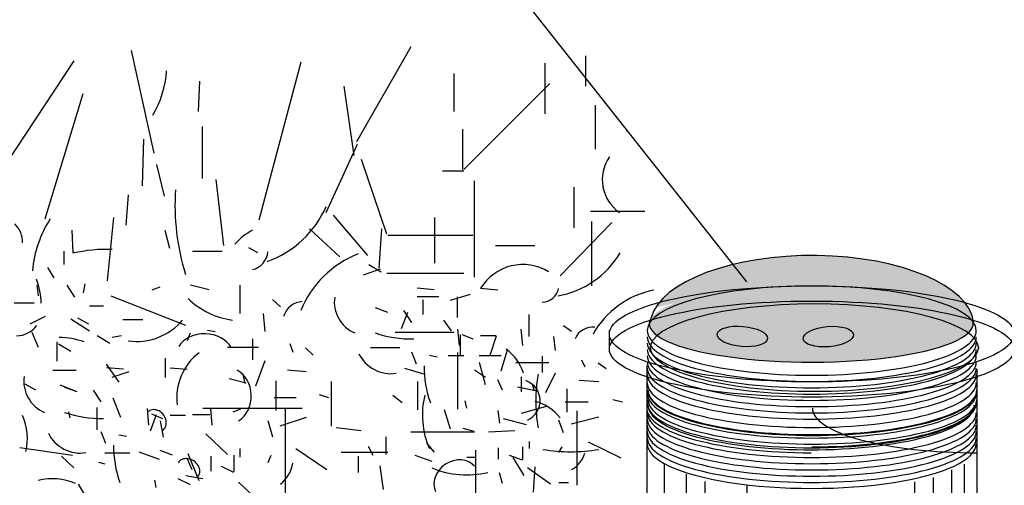
# Model space of a CAD drawing. Extents: x 0.09 to 6.33, y -0.02 to 8.86.
# Drawn here: x 0.98 to 1.74, y 4.42 to 4.78 of the extents above; entities that cross this region are included whole.
import ezdxf

# ---------------------------------------------------------------- set-up
doc = ezdxf.new("R2010")
doc.units = 0
doc.header["$MEASUREMENT"] = 0
doc.layers.get('0').update_dxf_attribs({"linetype": 'CONTINUOUS'})

msp = doc.modelspace()

# ---------------------------------------------------------------- hatches: boundary and pattern name
h = msp.add_hatch(color=254)
edge = h.paths.add_edge_path()
edge.add_ellipse((1.593876518218624, 4.54432291669425), major_axis=(0.1250000000000065, 0), ratio=0.4354166664457462, start_angle=3.016962067676105, end_angle=173.3929830850583)
edge.add_ellipse((1.593275556680162, 4.546105768858255), major_axis=(0.1250000000000001, 0), ratio=0.2374999970197677, start_angle=171.3216566320545, end_angle=2.088164892721522)
edge.add_line((1.718192549385387, 4.547187500745048), (1.718703267875098, 4.547187500745048))
h = msp.add_hatch(color=254)
edge = h.paths.add_edge_path()
edge.add_ellipse((1.59375, 4.538203125000013), major_axis=(0.15625, 0), ratio=0.2375, start_angle=0, end_angle=360.0000000000008)
h = msp.add_hatch(color=254)
edge = h.paths.add_edge_path()
edge.add_ellipse((1.59375, 4.526484375000013), major_axis=(0.15625, 0), ratio=0.2375, start_angle=0, end_angle=360.0000000000008)
h = msp.add_hatch(color=254)
edge = h.paths.add_edge_path()
edge.add_ellipse((1.540090460526316, 4.536250000000013), major_axis=(0.01945692769710443, -0.001702260600539925), ratio=0.4, start_angle=0, end_angle=360.0000000000008)
h = msp.add_hatch(color=254)
edge = h.paths.add_edge_path()
edge.add_ellipse((1.606496710526315, 4.536095743017539), major_axis=(-0.0194569276971044, -0.001702260600540202), ratio=0.4, start_angle=-7.958078640513122e-13, end_angle=360, ccw=False)

# ---------------------------------------------------------------- linework, layer by layer
at = {"color": 7, "linetype": 'CONTINUOUS'}
for p, q in [((0.9843749999999947, 5.286249999999995), (1.543362653408447, 4.578482913513367)), ((1.284179687500001, 4.759882812499999), (1.242187500000001, 4.686640624999999)), ((1.068359375, 4.756953124999999), (1.085937500000001, 4.677851562499999)), ((1.4189453125, 4.753046875), (1.4189453125, 4.729609375)), ((0.9462890625, 4.630976562499999), (1.0244140625, 4.749140624999999)), ((1.199218749999999, 4.748164062499999), (1.166992187500001, 4.626093749999999)), ((1.3876953125, 4.7471875), (1.3876953125, 4.708125)), ((1.3173828125, 4.739375), (1.3173828125, 4.710078125)), ((1.12109375, 4.733515625), (1.1201171875, 4.710078125)), ((1.232421875, 4.729609374999999), (1.240234375, 4.675898437499999)), ((1.3916015625, 4.731562500000001), (1.3251953125, 4.66515625)), ((1.001953125, 4.627070312499999), (1.03125, 4.723749999999999)), ((1.4267578125, 4.680781249999999), (1.4267578125, 4.714960937499999)), ((1.123046875, 4.698359374999999), (1.123046875, 4.658320312499999)), ((1.32421875, 4.69640625), (1.32421875, 4.66515625)), ((1.0771484375, 4.652460937499999), (1.078125, 4.688593749999999)), ((1.218750000000001, 4.631953125), (1.243164062500001, 4.6846875)), ((1.087890625, 4.669062499999999), (1.09375, 4.644648437499999)), ((1.265625, 4.615351562499999), (1.24609375, 4.672968749999999)), ((1.30859375, 4.6641796875), (1.3251953125, 4.6641796875)), ((1.1337890625, 4.65734375), (1.1396484375, 4.6065625)), ((1.3330078125, 4.6563671875), (1.3330078125, 4.5821484375)), ((1.064453125, 4.6221875), (1.06640625, 4.645625)), ((1.41015625, 4.651484375), (1.41015625, 4.620234375)), ((1.2509765625, 4.59875), (1.224609375, 4.63)), ((1.4228515625, 4.6329296875), (1.46484375, 4.6329296875)), ((1.0546875, 4.628046875), (1.0498046875, 4.57921875)), ((1.302734375, 4.592890625), (1.302734375, 4.628046875)), ((1.399414062500001, 4.583125), (1.439453125000001, 4.624140625)), ((1.423828125, 4.575312499999999), (1.423828125, 4.625117187499999)), ((1.094222930207071, 4.618329179447852), (1.097818616800179, 4.604525498466257)), ((1.2294921875, 4.5977734375), (1.2060546875, 4.6192578125)), ((1.259765625, 4.588984374999999), (1.26171875, 4.619257812499999)), ((1.2666015625, 4.614375), (1.33203125, 4.614375)), ((1.349609375, 4.6065625), (1.3798828125, 4.6065625)), ((1.016316387356407, 4.602224884969327), (1.016316387356407, 4.591872124233131)), ((1.115797049765718, 4.602224884969326), (1.138569731522066, 4.602224884969326)), ((1.166015625, 4.600703125), (1.1591796875, 4.604609375)), ((1.25183385920496, 4.591872124233136), (1.26142235678658, 4.586120590490804)), ((1.003731484280535, 4.589571510736203), (1.008525733071346, 4.581519363496939)), ((1.247638891512997, 4.583819976993865), (1.260823075687725, 4.588421203987729)), ((1.265625, 4.585078125), (1.3251953125, 4.585078125)), ((0.9954726231862138, 4.575767829754601), (0.9966711853839159, 4.567715682515337)), ((1.018713511751813, 4.575767829754602), (1.024706322740325, 4.566565375766872)), ((1.032496977025396, 4.576918136503074), (1.031298414827692, 4.570016296012277)), ((1.128513027131195, 4.572316909509203), (1.114130280758765, 4.575767829754602)), ((1.152484271085247, 4.553912001533742), (1.152484271085247, 4.575767829754601)), ((1.084634432625451, 4.572316909509203), (1.090627243613965, 4.574617523006134)), ((1.302173471508466, 4.57231690950921), (1.288989287333738, 4.573467216257676)), ((1.314758374584339, 4.564264762269939), (1.330339683154472, 4.568865989263807)), ((0.9935437056000582, 4.561964148773006), (0.9779623970299253, 4.561964148773006)), ((1.052734375, 4.567499999999999), (1.1103515625, 4.5450390625)), ((1.177523002947399, 4.564839915644173), (1.183515813935911, 4.559088381901842)), ((1.288989287333734, 4.567140529141105), (1.30576915810157, 4.567140529141105)), ((1.293783536124548, 4.553145130368106), (1.293783536124548, 4.564648197852769)), ((1.320151904474003, 4.550844516871173), (1.320151904474003, 4.5669488113497)), ((1.047010797687423, 4.559663535276073), (1.0362237379081, 4.559663535276073)), ((1.170331629761187, 4.55391200153375), (1.171530191958891, 4.540108320552155)), ((1.25662810799577, 4.558513228527614), (1.266216605577392, 4.555062308282215)), ((1.277134739646308, 4.542408934049081), (1.28192898843712, 4.55506230828221)), ((1.284925393931381, 4.547010161042952), (1.278932582942868, 4.556212615030682)), ((1.375609375, 4.53619942586313), (1.375609375, 4.55322123535758)), ((1.00206471527358, 4.551611388036816), (0.9900790932965549, 4.545859854294484)), ((1.021709917246068, 4.54988592791411), (1.036092663618498, 4.54068347392638)), ((1.035624456809252, 4.545859854294485), (1.027234521425334, 4.55046108128835)), ((1.061861750869104, 4.549310774539878), (1.077443059439237, 4.549310774539878)), ((1.309364844694678, 4.548735621165646), (1.31535765568319, 4.540683473926381)), ((1.718192549385387, 4.547187500745048), (1.718703267875098, 4.547187500745048)), ((0.9917458623035054, 4.539533167177915), (0.9965401110943161, 4.528030099693252)), ((1.111733156363359, 4.533206480061351), (1.114130280758765, 4.538958013803682)), ((1.133176201632409, 4.539724884969335), (1.127183390643897, 4.540875191717801)), ((1.317754780078599, 4.539341449386511), (1.272209416565903, 4.539341449386511)), ((1.320282978763605, 4.541833780674854), (1.321481540961307, 4.529180406441725)), ((1.322680103159005, 4.521703412576688), (1.322680103159005, 4.537807707055215)), ((1.323747591067111, 4.537807707055222), (1.332137526451029, 4.534356786809823)), ((1.370622591067111, 4.529180406441727), (1.369424028869407, 4.541833780674855)), ((1.402049091748765, 4.544710330610355), (1.408377216748765, 4.540230907059184)), ((1.437606520165815, 4.527854406369577), (1.437606520165815, 4.540773026315803)), ((1.011053931756348, 4.532056173312883), (1.011053931756348, 4.517102185582822)), ((1.012121419664451, 4.5305224309816), (1.021709917246071, 4.524770897239269)), ((1.051805046478233, 4.530905866564418), (1.042216548896612, 4.536657400306749)), ((1.060794262961005, 4.536657400306755), (1.05360288977479, 4.535507093558289)), ((1.16194169437727, 4.534356786809822), (1.16194169437727, 4.518252492331295)), ((1.19070718712213, 4.530905866564425), (1.193104311517536, 4.524004026073628)), ((1.350115959416567, 4.536657400306756), (1.338130337439541, 4.536657400306756)), ((1.345452784915353, 4.521703412576688), (1.350247033706165, 4.536657400306749)), ((1.39445534174877, 4.536199425863135), (1.39572096674877, 4.525448809340324)), ((1.166735943168079, 4.527838381901848), (1.142764699214029, 4.527838381901848)), ((1.208816694377267, 4.521703412576688), (1.202823883388754, 4.527454946319019)), ((1.253032421402661, 4.527838381901848), (1.275805103159009, 4.527838381901848)), ((1.288521080524486, 4.514801572085896), (1.28492539393138, 4.524004026073627)), ((1.320282978763605, 4.523812308282216), (1.320282978763605, 4.480100651840498)), ((1.358505894800484, 4.525537768404916), (1.353711646009676, 4.509433473926387)), ((1.094953285595523, 4.504448811349693), (1.094953285595523, 4.519402799079755)), ((1.17153019195889, 4.517485621165651), (1.164338818772674, 4.497930406441725)), ((1.29857778491536, 4.521703412576695), (1.304570595903872, 4.520553105828228)), ((1.313091605577388, 4.521511694785284), (1.325077227554414, 4.521511694785284)), ((1.33693177524184, 4.516335314417186), (1.34172602403265, 4.499080713190192)), ((1.337062849531439, 4.521511694785284), (1.353842720299275, 4.521511694785284)), ((1.39065846674877, 4.515892705764493), (1.36534596674877, 4.515892705764493)), ((1.38559596674877, 4.520969385789153), (1.38559596674877, 4.508426999845873)), ((1.41597096674877, 4.518281731658451), (1.41850221674877, 4.512906423397046)), ((1.43509375, 4.511114653976572), (1.428765625, 4.515594077527743)), ((1.007926451972489, 4.510200345092024), (1.025904884938027, 4.510200345092024)), ((1.062461031967959, 4.510967216257674), (1.049276847793231, 4.51211752300614)), ((1.058996419664448, 4.500997891104294), (1.049407922082828, 4.51480157208589)), ((1.066655999659914, 4.509050038343559), (1.053471815485186, 4.504448811349694)), ((1.098417897899035, 4.512117523006144), (1.111602082073763, 4.510967216257677)), ((1.203423164487607, 4.509050038343565), (1.189040418115177, 4.510200345092031)), ((1.279400789752119, 4.511734087423321), (1.294982098322251, 4.507132860429457)), ((1.341857098322248, 4.504448811349695), (1.333467162938329, 4.510200345092025)), ((1.39572096674877, 4.507829743372383), (1.38812721674877, 4.492599703298401)), ((1.466338160005352, 4.51391206991797), (1.466338160005352, 3.364833936435883)), ((1.721161839994648, 4.51107116082706), (1.721161839994648, 3.367761549389798)), ((1.143963261411727, 4.503873657975459), (1.157147445586457, 4.500422737730062)), ((1.154881395480655, 4.505790835889579), (1.156079957678357, 4.500039302147248)), ((1.180051201632408, 4.501956480061358), (1.180051201632408, 4.478950345092032)), ((1.223068366460095, 4.46706384202454), (1.223068366460095, 4.501573044478528)), ((1.28971964272219, 4.479525498466264), (1.28971964272219, 4.501381326687123)), ((1.355041282496977, 4.494671203987738), (1.351445595903869, 4.502723351227002)), ((1.369424028869407, 4.505023964723934), (1.369424028869407, 4.493520897239272)), ((1.4293984375, 4.501259922164), (1.4142109375, 4.502155806874233)), ((0.9948733420873653, 4.494862921779147), (0.986483406703448, 4.499464148773011)), ((1.025436678128778, 4.494096050613496), (1.013451056151753, 4.498697277607361)), ((1.016915668455262, 4.497163535276078), (1.026504166036884, 4.493712615030681)), ((1.045212954390872, 4.485660467791416), (1.03922014340236, 4.494862921779146)), ((1.366611591748765, 4.497228440967939), (1.380533466748765, 4.494540786837236)), ((1.378140625, 4.498721582151669), (1.37940625, 4.494242158600498)), ((1.40471875, 4.49573529978422), (1.40471875, 4.477817605579535)), ((1.054071096584036, 4.488919670245398), (1.06006390757255, 4.473965682515337)), ((1.195632510202541, 4.488919670245407), (1.178852639434705, 4.488919670245407)), ((1.220802316354294, 4.488919670245407), (1.213610943168078, 4.491220283742338)), ((1.277602946455559, 4.484893596625767), (1.270411573269344, 4.490645130368099)), ((1.327474351949819, 4.480867523006142), (1.326275789752117, 4.486619056748474)), ((1.421171875, 4.4855819397349), (1.403453125, 4.4855819397349)), ((1.44775, 4.485581939734899), (1.44015625, 4.487373709155369)), ((1.019912073949517, 4.477991756134969), (1.021110636147217, 4.473390529141104)), ((1.042216548896612, 4.464188075153373), (1.042216548896612, 4.481442676380367)), ((1.080570539223097, 4.480484087423319), (1.081769101420801, 4.46783071319019)), ((1.20029568470375, 4.480675805214731), (1.123587704050788, 4.480675805214731)), ((1.130910151526603, 4.467830713190192), (1.129711589328901, 4.480484087423322)), ((1.146959666905985, 4.477991756134969), (1.152952477894497, 4.480292369631902)), ((1.187242574818623, 4.480100651840498), (1.187242574818623, 4.406481019938657)), ((1.314889448873942, 4.464571510736204), (1.310095200083132, 4.479525498466265)), ((1.352828125, 4.469157386713938), (1.3515625, 4.479012118526515)), ((1.369775654248768, 4.477071034987668), (1.376103779248766, 4.478862804408138)), ((1.389799586230352, 4.482401265337431), (1.373019715462516, 4.477800038343567)), ((1.4123125, 4.47871349028977), (1.4123125, 4.421376868834776)), ((1.08776191240931, 4.475691142638036), (1.082967663618498, 4.463037768404908)), ((1.084035151526604, 4.476458013803686), (1.092425086910522, 4.473007093558288)), ((1.090627243613967, 4.471089915644171), (1.093024368009371, 4.458436541411042)), ((1.110403519876061, 4.475307707055224), (1.098417897899036, 4.475307707055224)), ((1.128981233940447, 4.475691142638038), (1.115797049765719, 4.475691142638038)), ((1.177654077236998, 4.458436541411043), (1.174058390643892, 4.471089915644172)), ((1.203423164487607, 4.473773964723934), (1.183047607126665, 4.466872124233136)), ((1.373618996561366, 4.468022430981604), (1.355640563595828, 4.472623657975468)), ((1.4021875, 4.461840994913686), (1.398390625, 4.471695726726263)), ((1.4293984375, 4.473786124383483), (1.4078828125, 4.468410816122076)), ((1.048808640983979, 4.45345187883436), (1.045212954390871, 4.46265433282209)), ((1.245841048216446, 4.463421203987737), (1.226664053053206, 4.46572181748467)), ((1.333336088648733, 4.462270897239272), (1.284195038542929, 4.462270897239272)), ((1.324346872165961, 4.465338381901841), (1.332736807549879, 4.463037768404911)), ((1.344123148428051, 4.462462615030677), (1.364498705788995, 4.463612921779145)), ((1.058865345374852, 4.460353719325159), (1.064858156363364, 4.459203412576693)), ((1.125984828446193, 4.461120590490804), (1.142764699214029, 4.445016296012278)), ((1.265018043379688, 4.458819976993873), (1.265018043379688, 4.445016296012278)), ((1.375470966748766, 4.455121859586931), (1.375470966748766, 4.449746551325525)), ((1.42103346674877, 4.454972545468561), (1.446345966748771, 4.442430159525282)), ((0.9822884390114868, 4.450384394171779), (1.023039553733373, 4.444632860429448)), ((1.090159036804714, 4.441181940184048), (1.074577728234581, 4.44693347392638)), ((1.100215741195586, 4.444632860429447), (1.090627243613966, 4.448083780674846)), ((1.152353196795645, 4.449809240797546), (1.152353196795645, 4.442907400306748)), ((1.19550143591294, 4.449617523006141), (1.219472679866992, 4.433513228527614)), ((1.230390813935911, 4.44693347392638), (1.266347679866987, 4.44693347392638)), ((1.251234578106104, 4.451534700920246), (1.254830264699213, 4.444632860429449)), ((1.29631173480955, 4.453835314417178), (1.302304545798062, 4.44693347392638)), ((1.334066444037185, 4.448467216257676), (1.334066444037185, 4.401304639570559)), ((1.3515625, 4.450343807799019), (1.3515625, 4.441384960696676)), ((1.370546875, 4.451090378390874), (1.370546875, 4.441235646578297)), ((1.398390625, 4.446610954839704), (1.400921875000001, 4.451090378390876)), ((1.024107041641479, 4.434663535276078), (1.014518544059857, 4.443865989263807)), ((1.048209359885125, 4.437731019938649), (1.043415111094315, 4.438881326687117)), ((1.048078285595525, 4.446358320552147), (1.067255280758765, 4.446358320552147)), ((1.11532884295647, 4.433321510736203), (1.111733156363363, 4.441373657975467)), ((1.112201363172611, 4.445783167177914), (1.120591298556529, 4.425077645705521)), ((1.129711589328901, 4.443674271472401), (1.129711589328901, 4.432171203987738)), ((1.147690022294436, 4.444632860429447), (1.147690022294436, 4.431979486196318)), ((1.174058390643892, 4.438881326687118), (1.176455515039298, 4.444632860429449)), ((1.243443923821042, 4.443865989263811), (1.243443923821042, 4.431212615030682)), ((1.287191444037182, 4.444632860429449), (1.30037562821191, 4.440031633435585)), ((1.334534650846435, 4.442715682515345), (1.327343277660219, 4.442715682515345)), ((1.370408466748769, 4.440638390104812), (1.360283466748769, 4.444221928945751)), ((1.371690078975214, 4.42891200153375), (1.363300143591296, 4.442715682515345)), ((1.147558948004839, 4.431212615030681), (1.137970450423219, 4.435813842024547)), ((1.260354868878477, 4.436388995398781), (1.262751993273884, 4.417984087423322)), ((1.392062500000001, 4.422272753545011), (1.374343749999999, 4.43481513948829)), ((1.379012526451025, 4.415875191717795), (1.380211088648729, 4.435430406441721)), ((1.479784555175422, 4.43756126716585), (1.479026889187838, 3.35557057954321)), ((1.701580282235759, 4.433265612357381), (1.701580282235759, 3.351523929540757)), ((1.711436176456449, 4.437553371118709), (1.711436176456449, 3.354661511074214)), ((1.087761912409313, 4.419517829754608), (1.086563350211609, 4.425269363496939)), ((1.104410708887548, 4.426611388036816), (1.113999206469168, 4.422010161042952)), ((1.123718778340384, 4.426227952453988), (1.110534594165657, 4.42852856595092)), ((1.168065579655382, 4.407631326687125), (1.151285708887546, 4.423735621165652)), ((1.355041282496974, 4.42277703220859), (1.352644158101572, 4.430829179447854)), ((1.496883746553721, 4.429815080673755), (1.496883746553721, 3.345348994227679)), ((1.511066074343439, 4.424198890192585), (1.511066074343439, 3.341389185664362)), ((1.672940356269383, 4.424064194534379), (1.672940356269383, 3.340597245875943)), ((1.687437540494572, 4.427196760042463), (1.687437540494572, 3.344304899997968)), ((1.037291225816202, 4.406097584355829), (1.027702728234582, 4.422201878834357)), ((1.405984375, 4.423317952373612), (1.398390625, 4.423317952373612)), ((1.543644404979063, 4.421685685511424), (1.543644404979063, 3.342442013922848))]:
    msp.add_line(p, q, dxfattribs=at)
for points in [[(1.022460937500001, 4.61828125), (1.0234375, 4.600703125, -0.0707907835646578), (1.0537109375, 4.6036328125)], [(1.390625000000001, 4.586054687499999, 0.4172734030864364), (1.338130337439544, 4.573467216257677), (1.351314521614269, 4.57231690950921)]]:
    msp.add_lwpolyline(points, format="xyb", dxfattribs=at)
for centre, radius, start, end in [((1.020129909193984, 4.746301805324745), 0.07573670472918263, 328.8709852741305, 356.2346378793088), ((1.462890625000001, 4.65734375), 0.03088161777508228, 145.3048464687665, 235.3048464687655), ((1.282003392422321, 4.637778565046696), 0.1798487456672394, 176.2531880726447, 197.3649122865846), ((0.9655761718749942, 4.609492187499996), 0.01882417629512408, 357.0262689175298, 46.57655005517679), ((1.07948272552096, 4.57957687802333), 0.08761292176569563, 147.1744813317979, 175.1192011393643), ((1.182128906249998, 4.578730468750003), 0.044328838569883, 116.8472941133489, 139.4671590613913), ((1.154139431752753, 4.60819147713802), 0.05973866351202894, 225.5492468805446, 262.637737120428)]:
    msp.add_arc(centre, radius, start, end, dxfattribs=at)
for centre, major_axis, ratio, start_param, end_param in [((1.162746234925969, 4.651146406861999), (0.04862056099544938, 0.0454350682310951), 0.8308870117140416, -2.058247609536667, -1.083345044053127), ((1.161599434850893, 4.600248580412494), (0.008908954014490697, 0.01026032352192034), 0.83443757084994, -2.308611386915508, -0.8329812666742853), ((1.255695083871179, 4.54327666109597), (0.04734107254820115, 0.04666304304815171), 0.8317973562542685, 1.083345044053126, 2.058247609536667), ((1.393942973175395, 4.624352753688683), (0.05134101311372967, 0.03538585076629347), 0.8867359815056831, -2.058247609536667, -1.083345044053126), ((1.593876518218624, 4.54432291669425), (0.1250000000000065, 0), 0.4354166664457462, 0.05265592148872402, 3.026278454689103), ((0.9581335889426364, 4.563546209114204), (0.009167238051507048, -0.04692349245637167), 0.8477261239783443, 1.373400766944999, 1.768191886644794), ((1.3864924864802, 4.574397734182134), (0.009407434129161018, 0.007990970215207265), 0.9186120555870773, -2.308611386915508, -0.8329812666742853), ((1.477108851606899, 4.515499386954655), (0.04998993382126292, 0.03634222511132967), 0.8946294418247479, 1.083345044053126, 2.058247609536667), ((1.593716846842098, 4.540807183163741), (0.1269531249999913, -4.587911607155242e-16), 0.2717957264640717, 2.977178955633752e-14, 3.14159265358979), ((1.198475655803597, 4.550810802148209), (0.01069074481738777, 0.008550269601600513), 0.8282802515626428, 0.8329812666742851, 2.308611386915508), ((1.24536642655416, 4.559596611929046), (-0.0112592862244595, 0.01994949197281587), 0.8408283241702167, 0.8066354118094987, 2.334957241780295), ((1.59570312499999, 4.526809841581883), (0.1269531249999913, -4.587911607155242e-16), 0.2717957264640717, 2.977178955633752e-14, 3.14159265358979), ((1.077603012155714, 4.565435374186031), (-0.03658796845158581, -0.0140459584335966), 0.8192484336351765, 0.9603033352228162, 2.181289318366977), ((1.593275556680162, 4.546105768858255), (0.1250000000000001, 0), 0.2374999970197677, -3.293058318979055, 0.03644535270254474), ((0.9820079604036307, 4.55166296481277), (-0.01546160404234955, -0.007990286036875925), 0.8221007867513163, 1.042721878368492, 2.098870775221301), ((1.125155774598804, 4.51989010082082), (-0.02269285224313483, 0.0006405650803754166), 0.8148061083268463, -2.68573631635922, -0.4558563372305736), ((1.280121455390776, 4.592084715274759), (0.06959227582659055, -0.01068646612454634), 0.815581846609054, -1.787777847746518, -1.353814805843276), ((1.422903324073674, 4.531660732513868), (0.01128892095499246, 0.006659141846006618), 0.8651070683089418, 0.8329812666742853, 2.308611386915508), ((1.59371684684207, 4.540807183163736), (0.1269531249999631, -4.587911607154223e-16), 0.2717957264640716, -3.141592653590016, -1.570796326794674), ((1.593716846842099, 4.540807183163736), (0.1269531249999848, -4.587911607155006e-16), 0.2717957264640716, -1.570796326794899, 1.790567694115667e-13), ((1.015401497982173, 4.494666690792899), (-0.04889193627471482, 0.008798154835570044), 0.8158721908147906, -1.768191886644794, -1.373400766944999), ((1.59371684684207, 4.535976438806652), (0.1269531249999631, -4.587911607154223e-16), 0.2717957264640716, -3.141592653590016, -1.570796326794674), ((1.59371684684207, 4.531145694449576), (0.1269531249999631, -4.587911607154223e-16), 0.2717957264640716, -3.141592653590016, -1.570796326794674), ((1.593716846842099, 4.535976438806653), (0.1269531249999848, -4.587911607155006e-16), 0.2717957264640716, -1.570796326794899, 1.790567694115667e-13), ((1.593716846842099, 4.531145694449576), (0.1269531249999848, -4.587911607155006e-16), 0.2717957264640716, -1.570796326794899, 1.790567694115667e-13), ((1.136615577500899, 4.493369494602189), (-0.01463518738063186, -0.0351148960839955), 0.8439870510230948, -2.181289318366977, -0.9603033352228163), ((1.264971192726875, 4.527715018215414), (0.0207863745682342, -0.01080597481860781), 0.8221693074348796, -2.334957241780295, -0.8066354118094986), ((1.345891708954054, 4.503773236938393), (-0.01722596676480462, 0.02404717113268997), 0.83752338825525, -1.963495408493698, -1.178097245096095), ((1.59371684684207, 4.526216363472966), (0.1269531249999631, -4.587911607154223e-16), 0.2717957264640716, -3.141592653590016, -1.570796326794674), ((1.59570312499999, 4.528437500000013), (0.1269531249999913, 4.587911607155242e-16), 0.2717957264640717, -3.14159265358979, -2.977178955633752e-14), ((1.593716846842099, 4.526216363472967), (0.1269531249999848, -4.587911607155008e-16), 0.2717957264640716, -1.570796326794899, 1.784008838093265e-13), ((1.59371684684207, 4.521385619115891), (0.1269531249999631, -4.587911607154223e-16), 0.2717957264640716, -3.141592653590016, -1.570796326794674), ((1.59371684684207, 4.516554874758818), (0.1269531249999631, -4.587911607154223e-16), 0.2717957264640716, -3.141592653590016, -1.570796326794674), ((1.593716846842099, 4.521385619115892), (0.1269531249999848, -4.587911607155008e-16), 0.2717957264640716, -1.570796326794899, 1.784008838093265e-13), ((1.593716846842099, 4.516554874758819), (0.1269531249999848, -4.587911607155008e-16), 0.2717957264640716, -1.570796326794899, 1.784008838093265e-13), ((1.142547007773913, 4.490395693036965), (0.0006674368306805301, -0.02177921273277474), 0.8489269082295425, 0.4558563372305733, 2.68573631635922), ((1.352224620156099, 4.508493873197202), (-0.01113476413225662, 0.06679041327842565), 0.8480521827254888, 1.353814805843276, 1.787777847746518), ((1.59371684684207, 4.511724130401734), (0.1269531249999631, -4.587911607154223e-16), 0.2717957264640716, -3.141592653590016, -1.570796326794674), ((1.593716846842099, 4.511724130401735), (0.1269531249999848, -4.587911607155008e-16), 0.2717957264640716, -1.570796326794899, 1.784008838093265e-13), ((1.005653987013652, 4.498246918677511), (-0.01125928622446072, 0.01994949197281519), 0.8408283241702166, 0.8066354118094987, 2.334957241780295), ((1.365574716568665, 4.486587704504736), (-0.01848169290586058, -0.0007679196006830838), 0.9177806232020851, 2.02665266402547, 4.256532643154117), ((1.466196498641814, 4.486427338957063), (0, -0.1007644882092501), 0.8489583333333304, -1.777754880120611, -1.363837773469182), ((1.59371684684207, 4.506893386044657), (0.1269531249999631, -4.587911607154223e-16), 0.2717957264640716, -3.141592653590016, -1.570796326794674), ((1.59371684684207, 4.500442816836254), (0.1269531249999631, -4.587911607154223e-16), 0.2717957264640716, -3.141592653590016, -1.570796326794674), ((1.593716846842099, 4.506893386044658), (0.1269531249999848, -4.587911607155008e-16), 0.2717957264640716, -1.570796326794899, 1.784008838093265e-13), ((1.593716846842099, 4.500442816836255), (0.1269531249999848, -4.587911607155008e-16), 0.2717957264640716, -1.570796326794899, 1.784008838093265e-13), ((1.59371684684207, 4.492302566353901), (0.1269531249999631, -4.587911607154223e-16), 0.2717957264640716, -3.141592653590016, -1.570796326794674), ((1.59420871499461, 4.494908908418122), (0.1269531249999631, -4.587911607154223e-16), 0.2717957264640716, -3.141592653590016, -1.570796326794674), ((1.59420871499461, 4.494313797426317), (0.1269531249999631, -4.587911607154223e-16), 0.2717957264640716, -3.141592653590016, -1.570796326794674), ((1.593716846842099, 4.492302566353902), (0.1269531249999848, -4.587911607155008e-16), 0.2717957264640716, -1.570796326794899, 1.784008838093265e-13), ((1.594208714994639, 4.494908908418123), (0.1269531249999848, -4.587911607155008e-16), 0.2717957264640716, -1.570796326794899, 1.784008838093265e-13), ((1.594208714994639, 4.494313797426318), (0.1269531249999848, -4.587911607155008e-16), 0.2717957264640716, -1.570796326794899, 1.784008838093265e-13), ((1.340845576380747, 4.474149227082571), (-0.004853505772188466, 0.05589717867793997), 0.8487076798054517, 1.191333476386737, 1.950259177203056), ((1.377194050204328, 4.460612722946463), (0.0250559516578985, -0.01653243015372454), 0.8252951168220115, 1.178097245096095, 1.963495408493699), ((1.59371684684207, 4.484817816836254), (0.1269531249999631, -4.587911607154223e-16), 0.2717957264640716, -3.141592653590016, -1.570796326794674), ((1.594208714994628, 4.487612682131285), (0.1269531249999631, -4.587911607154223e-16), 0.2717957264640716, -3.141592653590016, -1.570796326794674), ((1.593716846842099, 4.485468749999994), (0.1269531249999848, -4.587911607155008e-16), 0.2717957264640716, -1.570796326794899, 1.784008838093265e-13), ((1.593716846842099, 4.484817816836255), (0.1269531249999848, -4.587911607155008e-16), 0.2717957264640716, -1.570796326794899, 1.784008838093265e-13), ((1.594208714994657, 4.487612682131286), (0.1269531249999848, -4.587911607155008e-16), 0.2717957264640716, -1.570796326794899, 1.784008838093265e-13), ((1.040409015850268, 4.530735022023223), (0.06959227582659257, -0.01068646612454665), 0.8155818466090309, -1.787777847746517, -1.353814805843276), ((1.087167673597424, 4.470996385551918), (-0.005394804202706065, 0.007478760431827743), 0.8374171003722621, -3.1633283604316, 0.02173570684179297), ((1.593232152494616, 4.480911566836249), (0.1269531249999631, -4.587911607154223e-16), 0.2717957264640716, -3.141592653590016, -1.570796326794674), ((1.59371684684207, 4.477317400185004), (0.1269531249999631, -4.587911607154223e-16), 0.2717957264640716, -3.141592653590016, -1.570796326794674), ((1.594208714994611, 4.483190158418124), (0.1269531249999631, -4.587911607154223e-16), 0.2717957264640716, -3.141592653590016, -1.570796326794674), ((1.592255589994648, 4.483190158418124), (0.1269531249999848, -4.587911607155008e-16), 0.2717957264640716, -1.570796326794899, 1.784008838093265e-13), ((1.592255589994648, 4.483190158418124), (0.1269531249999848, -4.587911607155008e-16), 0.2717957264640716, -1.570796326794899, 1.784008838093265e-13), ((1.593716846842099, 4.477317400185005), (0.1269531249999848, -4.587911607155008e-16), 0.2717957264640716, -1.570796326794899, 1.784008838093265e-13), ((1.721161839994648, 4.480911566836255), (-0.1269531249999848, -4.587911607155008e-16), 0.2717957264640716, -1.784008838093265e-13, 1.570796326794899), ((0.9574698391682346, 4.458856500374601), (-0.003131993957236563, 0.03607075669903701), 0.8487076798054509, -1.96349540849367, -1.178097245096123), ((1.59371684684207, 4.472486655827929), (0.1269531249999631, -4.587911607154223e-16), 0.2717957264640716, -3.141592653590016, -1.570796326794674), ((1.593716846842099, 4.472486655827931), (0.1269531249999848, -4.587911607155008e-16), 0.2717957264640716, -1.570796326794899, 1.784008838093265e-13), ((1.59371684684207, 4.467655911470855), (0.1269531249999631, -4.587911607154223e-16), 0.2717957264640716, -3.141592653590016, -1.570796326794674), ((1.59371684684207, 4.462825167113772), (0.1269531249999631, -4.587911607154223e-16), 0.2717957264640716, -3.141592653590016, -1.570796326794674), ((1.593716846842099, 4.467655911470857), (0.1269531249999848, -4.587911607155008e-16), 0.2717957264640716, -1.570796326794899, 1.784008838093265e-13), ((1.593716846842099, 4.462825167113773), (0.1269531249999848, -4.587911607155008e-16), 0.2717957264640716, -1.570796326794899, 1.784008838093265e-13), ((1.025258753186367, 4.466365324963879), (0.02078637456823415, -0.01080597481860795), 0.8221693074348789, -2.334957241780295, -0.8066354118094984), ((1.59371684684207, 4.457994422756695), (0.1269531249999631, -4.587911607154223e-16), 0.2717957264640716, -3.141592653590016, -1.570796326794674), ((1.593716846842099, 4.457994422756697), (0.1269531249999848, -4.587911607155008e-16), 0.2717957264640716, -1.570796326794899, 1.784008838093265e-13), ((1.112512180615592, 4.447144179945669), (-0.01113476413225896, 0.06679041327842526), 0.8480521827254889, 1.353814805843276, 1.787777847746518), ((1.407778019195889, 4.532761729519189), (-0.1049915655971588, 0), 0.8147783251231555, 1.363837773469182, 1.777754880120611), ((1.593716846842095, 4.453393713845192), (0.1269531249999885, -4.587911607155138e-16), 0.2717957264640716, -3.141592653589931, 1.501978029129948e-13), ((1.112425319376907, 4.433653019430763), (0.007792494959465549, -0.005177603375879806), 0.8253968549475839, -0.02173570684179256, 3.1633283604316), ((1.319067786098982, 4.425134326377023), (0.01504053863688876, 0.009815793061776162), 0.8251360797471075, 0.08823554460842943, 3.053357108981364), ((1.40045829645013, 4.450371235560106), (-0.01186191401737028, -0.01469399542043207), 0.9768874251827624, 1.12986035750488, 2.011732296084913), ((1.173975166589279, 4.43878902381164), (-0.01123337618458701, -0.01886693890515815), 0.8401470671578696, 1.12986035750488, 2.011732296084913), ((1.325607114384374, 4.477028721584755), (0.05824206926624737, -0.004658098223161087), 0.8150000950997897, -1.950259177203057, -1.191333476386737), ((1.008790606277522, 4.395628073249363), (0.03758392748685078, -0.003005896391586705), 0.8150000950997983, 1.178097245096123, 1.96349540849367)]:
    msp.add_ellipse(centre, major_axis=major_axis, ratio=ratio, start_param=start_param, end_param=end_param, dxfattribs=at)
for centre, major_axis, ratio in [((1.59375, 4.538203125000013), (0.15625, 0), 0.2375), ((1.59375, 4.526484375000013), (0.15625, 0), 0.2375), ((1.540090460526316, 4.536250000000013), (0.01945692769710443, -0.001702260600539925), 0.4), ((1.606496710526315, 4.536095743017539), (-0.0194569276971044, -0.001702260600540202), 0.4)]:
    msp.add_ellipse(centre, major_axis=major_axis, ratio=ratio, dxfattribs=at)

doc.saveas('drawing.dxf')
